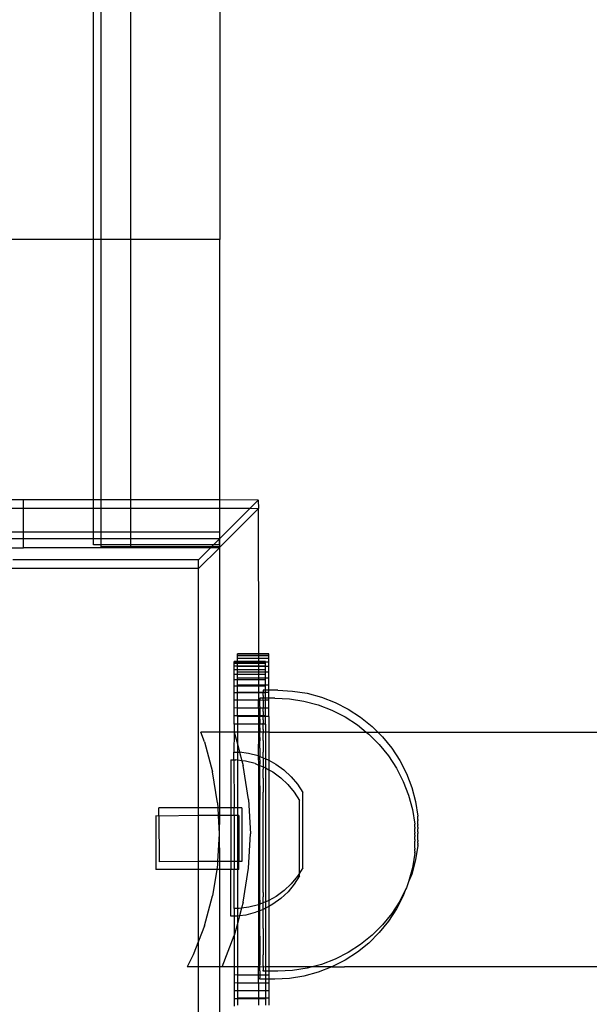
# Model space of a CAD drawing. Extents: x -183 to 599, y -236 to 236.
# Drawn here: x 39 to 42, y -6 to -1 of the extents above; entities that cross this region are included whole.
import ezdxf

# ---------------------------------------------------------------- set-up
doc = ezdxf.new("R2010")
doc.units = 0
doc.header["$MEASUREMENT"] = 0
doc.layers.get('0').update_dxf_attribs({"linetype": 'CONTINUOUS'})

msp = doc.modelspace()

# ---------------------------------------------------------------- linework, layer by layer
for p, q in [((39.0212, -1.7246), (39.0212, 15.253)), ((39.0589, -1.7246), (39.0589, 15.253)), ((39.2093, -1.7246), (39.2093, 15.253)), ((39.6558, 15.253), (39.6558, -1.7246)), ((39.0212, -1.7246), (17.8392, -1.7246)), ((39.0589, -1.7246), (39.0212, -1.7246)), ((39.0212, -3.034), (39.0212, -1.7246)), ((39.0588, -3.034), (39.0589, -1.7246)), ((39.2093, -1.7246), (39.0589, -1.7246)), ((39.6558, -1.7246), (39.2093, -1.7246)), ((39.2093, -3.034), (39.2093, -1.7246)), ((39.6558, -3.034), (39.6558, -1.7246)), ((38.6698, -3.034), (38.4113, -3.034)), ((38.6698, -3.0784), (38.6698, -3.034)), ((39.0212, -3.034), (38.6698, -3.034)), ((39.0212, -3.0784), (39.0212, -3.034)), ((39.0588, -3.034), (39.0212, -3.034)), ((39.0589, -3.0784), (39.0588, -3.034)), ((39.2093, -3.034), (39.0588, -3.034)), ((39.2093, -3.0784), (39.2093, -3.034)), ((39.6558, -3.034), (39.2093, -3.034)), ((39.6558, -3.0784), (39.6558, -3.034)), ((39.8488, -3.0354), (39.6558, -3.034)), ((39.8488, -3.0354), (39.8058, -3.0784)), ((39.8502, -3.034), (39.8488, -3.0354)), ((39.8488, -3.0354), (39.8502, -3.0784)), ((38.6698, -3.0784), (38.4136, -3.0784)), ((38.6698, -3.1964), (38.6698, -3.0784)), ((39.0212, -3.0784), (38.6698, -3.0784)), ((39.0212, -3.1964), (39.0212, -3.0784)), ((39.0589, -3.0784), (39.0212, -3.0784)), ((39.0589, -3.1964), (39.0589, -3.0784)), ((39.2093, -3.0784), (39.0589, -3.0784)), ((39.2093, -3.1964), (39.2093, -3.0784)), ((39.6558, -3.0784), (39.2093, -3.0784)), ((39.6558, -3.1964), (39.6558, -3.0784)), ((39.8058, -3.0784), (39.6558, -3.0784)), ((39.8058, -3.0784), (39.6558, -3.2285)), ((39.6558, -3.2728), (39.8488, -3.0798)), ((39.8488, -3.0798), (39.8058, -3.0784)), ((39.8502, -3.0784), (39.8488, -3.0798)), ((39.8488, -3.0798), (39.8502, -3.8077)), ((38.6698, -3.1964), (38.0847, -3.1964)), ((38.6698, -3.2307), (38.6698, -3.1964)), ((39.0212, -3.1964), (38.6698, -3.1964)), ((39.0212, -3.2308), (39.0212, -3.1964)), ((39.0589, -3.1964), (39.0212, -3.1964)), ((39.0588, -3.2308), (39.0589, -3.1964)), ((39.2093, -3.1964), (39.0589, -3.1964)), ((39.2093, -3.2308), (39.2093, -3.1964)), ((39.6558, -3.1964), (39.2093, -3.1964)), ((39.6558, -3.2285), (39.6558, -3.1964)), ((38.6698, -3.2307), (38.4946, -3.2307)), ((38.6698, -3.2751), (38.6698, -3.2307)), ((39.0212, -3.2308), (38.6698, -3.2307)), ((39.0212, -3.2597), (39.0212, -3.2308)), ((39.0588, -3.2308), (39.0212, -3.2308)), ((39.0589, -3.2597), (39.0212, -3.2597)), ((39.0589, -3.2597), (39.0588, -3.2308)), ((39.2093, -3.2308), (39.0588, -3.2308)), ((39.0588, -3.2711), (39.0589, -3.2597)), ((39.2093, -3.2597), (39.0589, -3.2597)), ((39.2093, -3.2597), (39.2093, -3.2308)), ((39.6534, -3.2308), (39.2093, -3.2308)), ((39.2093, -3.2711), (39.2093, -3.2597)), ((39.6245, -3.2597), (39.2093, -3.2597)), ((39.6245, -3.2597), (39.6131, -3.2711)), ((39.6534, -3.2308), (39.6245, -3.2597)), ((39.6534, -3.2597), (39.6245, -3.2597)), ((39.6558, -3.2285), (39.6534, -3.2308)), ((39.6534, -3.2597), (39.6534, -3.2308)), ((39.6534, -3.2597), (39.6534, -3.2711)), ((39.6558, -3.2728), (39.6558, -3.2285)), ((38.5553, -3.2751), (38.6698, -3.2751)), ((39.6091, -3.2751), (38.6698, -3.2751)), ((39.2093, -3.2711), (39.0588, -3.2711)), ((39.6131, -3.2711), (39.2093, -3.2711)), ((39.6534, -3.2751), (39.5487, -3.3798)), ((39.5487, -3.3355), (39.6091, -3.2751)), ((39.6131, -3.2711), (39.6091, -3.2751)), ((39.6534, -3.2751), (39.6091, -3.2751)), ((39.6534, -3.2711), (39.6131, -3.2711)), ((39.6534, -3.2711), (39.6534, -3.2751)), ((39.6558, -3.2751), (39.6534, -3.2751)), ((39.6534, -3.2751), (39.6534, -4.2014)), ((39.6558, -3.2751), (39.6558, -3.2728)), ((39.5487, -3.3355), (38.6156, -3.3355)), ((39.5487, -3.3798), (39.5487, -3.3355)), ((39.5487, -3.3798), (38.6009, -3.3798)), ((39.5487, -4.5827), (39.5487, -3.3798)), ((39.7438, -3.8104), (39.7438, -3.8077)), ((39.8502, -3.8077), (39.7438, -3.8077)), ((39.7438, -3.8184), (39.7438, -3.8104)), ((39.8502, -3.8104), (39.7438, -3.8104)), ((39.9012, -3.8077), (39.8502, -3.8077)), ((39.8502, -3.8077), (39.8502, -3.8104)), ((39.9012, -3.8104), (39.8502, -3.8104)), ((39.8502, -3.8104), (39.8502, -3.8184)), ((39.9012, -3.8104), (39.9012, -3.8077)), ((39.9012, -3.8184), (39.9012, -3.8104)), ((39.7277, -3.8496), (39.7277, -3.8469)), ((39.7438, -3.8469), (39.7277, -3.8469)), ((39.7277, -3.8576), (39.7277, -3.8496)), ((39.7438, -3.8499), (39.7277, -3.8496)), ((39.7277, -3.8708), (39.7277, -3.8576)), ((39.7438, -3.8576), (39.7277, -3.8576)), ((39.7438, -3.8317), (39.7438, -3.8184)), ((39.8502, -3.8184), (39.7438, -3.8184)), ((39.7438, -3.8469), (39.7438, -3.8317)), ((39.8502, -3.8317), (39.7438, -3.8317)), ((39.7438, -3.8499), (39.7438, -3.8469)), ((39.8502, -3.8469), (39.7438, -3.8469)), ((39.8502, -3.8499), (39.7438, -3.8499)), ((39.7438, -3.8576), (39.7438, -3.8499)), ((39.7438, -3.8708), (39.7438, -3.8576)), ((39.8502, -3.8576), (39.7438, -3.8576)), ((39.9012, -3.8184), (39.8502, -3.8184)), ((39.8502, -3.8184), (39.8502, -3.8317)), ((39.9012, -3.8317), (39.8502, -3.8317)), ((39.8502, -3.8317), (39.8502, -3.8469)), ((39.8852, -3.8469), (39.8502, -3.8469)), ((39.8502, -3.8469), (39.8502, -3.8499)), ((39.8852, -3.8496), (39.8502, -3.8499)), ((39.8502, -3.8499), (39.8502, -3.8576)), ((39.8852, -3.8576), (39.8502, -3.8576)), ((39.8502, -3.8576), (39.8502, -3.8708)), ((39.8852, -3.8496), (39.8852, -3.8469)), ((39.8852, -3.8576), (39.8852, -3.8496)), ((39.9012, -3.8499), (39.8852, -3.8496)), ((39.8852, -3.8708), (39.8852, -3.8576)), ((39.9012, -3.8317), (39.9012, -3.8184)), ((39.9012, -3.8499), (39.9012, -3.8317)), ((39.9012, -3.8728), (39.9012, -3.8499)), ((39.7277, -3.8891), (39.7277, -3.8708)), ((39.7438, -3.8708), (39.7277, -3.8708)), ((39.7277, -3.9119), (39.7277, -3.8891)), ((39.7438, -3.8891), (39.7277, -3.8891)), ((39.7438, -3.8728), (39.7438, -3.8708)), ((39.8502, -3.8708), (39.7438, -3.8708)), ((39.7438, -3.8891), (39.7438, -3.8728)), ((39.8502, -3.8728), (39.7438, -3.8728)), ((39.7438, -3.9), (39.7438, -3.8891)), ((39.8502, -3.8891), (39.7438, -3.8891)), ((39.7438, -3.9119), (39.7438, -3.9)), ((39.8502, -3.9), (39.7438, -3.9)), ((39.8852, -3.8708), (39.8502, -3.8708)), ((39.8502, -3.8708), (39.8502, -3.8728)), ((39.8852, -3.8728), (39.8502, -3.8728)), ((39.8502, -3.8728), (39.8502, -3.8891)), ((39.8852, -3.8891), (39.8502, -3.8891)), ((39.8502, -3.8891), (39.8502, -3.9)), ((39.8852, -3.9), (39.8502, -3.9)), ((39.8502, -3.9), (39.8502, -3.9119)), ((39.8852, -3.8728), (39.8852, -3.8708)), ((39.8852, -3.8891), (39.8852, -3.8728)), ((39.9012, -3.8728), (39.8852, -3.8728)), ((39.8852, -3.9), (39.8852, -3.8891)), ((39.8852, -3.9119), (39.8852, -3.9)), ((39.9012, -3.9), (39.8852, -3.9)), ((39.9012, -3.9), (39.9012, -3.8728)), ((39.9012, -3.9309), (39.9012, -3.9)), ((39.7277, -3.9391), (39.7277, -3.9119)), ((39.7438, -3.9119), (39.7277, -3.9119)), ((39.7277, -3.9701), (39.7277, -3.9391)), ((39.7438, -3.9391), (39.7277, -3.9391)), ((39.7438, -3.9309), (39.7438, -3.9119)), ((39.8502, -3.9119), (39.7438, -3.9119)), ((39.7438, -3.9391), (39.7438, -3.9309)), ((39.8502, -3.9309), (39.7438, -3.9309)), ((39.7438, -3.9652), (39.7438, -3.9391)), ((39.8502, -3.9391), (39.7438, -3.9391)), ((39.8852, -3.9119), (39.8502, -3.9119)), ((39.8502, -3.9119), (39.8502, -3.9309)), ((39.8852, -3.9309), (39.8502, -3.9309)), ((39.8502, -3.9309), (39.8502, -3.9391)), ((39.8852, -3.9391), (39.8502, -3.9391)), ((39.8502, -3.9391), (39.8502, -3.9652)), ((39.8852, -3.9309), (39.8852, -3.9119)), ((39.8852, -3.9391), (39.8852, -3.9309)), ((39.9012, -3.9309), (39.8852, -3.9309)), ((39.8852, -3.9652), (39.8852, -3.9391)), ((39.9012, -3.9652), (39.9012, -3.9309)), ((39.7277, -4.0043), (39.7277, -3.9701)), ((39.7438, -3.9701), (39.7277, -3.9701)), ((39.7277, -4.0413), (39.7277, -4.0043)), ((39.7438, -4.0043), (39.7277, -4.0043)), ((39.7438, -3.9701), (39.7438, -3.9652)), ((39.8502, -3.9652), (39.7438, -3.9652)), ((39.7438, -4.0021), (39.7438, -3.9701)), ((39.8502, -3.9701), (39.7438, -3.9701)), ((39.7438, -4.0043), (39.7438, -4.0021)), ((39.8502, -4.0021), (39.7438, -4.0021)), ((39.7438, -4.0412), (39.7438, -4.0043)), ((39.8502, -4.0043), (39.7438, -4.0043)), ((39.8852, -3.9652), (39.8502, -3.9652)), ((39.8502, -3.9652), (39.8502, -3.9701)), ((39.8852, -3.9701), (39.8502, -3.9701)), ((39.8502, -3.9701), (39.8502, -4.0021)), ((39.8733, -4.0017), (39.8502, -4.0021)), ((39.8502, -4.0021), (39.8502, -4.0043)), ((39.8733, -4.0043), (39.8502, -4.0043)), ((39.8502, -4.0043), (39.8502, -4.0412)), ((39.8733, -3.9914), (39.8733, -3.9927)), ((39.8852, -3.9914), (39.8733, -3.9914)), ((39.8733, -3.9927), (39.8733, -3.9979)), ((39.8733, -3.9979), (39.8733, -4.0017)), ((39.8733, -4.0043), (39.8733, -4.0017)), ((39.8852, -4.0021), (39.8733, -4.0017)), ((39.8733, -4.012), (39.8733, -4.0043)), ((39.8852, -4.0043), (39.8733, -4.0043)), ((39.8852, -3.9701), (39.8852, -3.9652)), ((39.9012, -3.9652), (39.8852, -3.9652)), ((39.8852, -3.9914), (39.8852, -3.9701)), ((39.9012, -3.9914), (39.8852, -3.9914)), ((39.8852, -4.0021), (39.8852, -3.9914)), ((39.8852, -4.0043), (39.8852, -4.0021)), ((39.9012, -4.0021), (39.8852, -4.0021)), ((39.8852, -4.0306), (39.8852, -4.0043)), ((39.9012, -3.9914), (39.9012, -3.9652)), ((39.9012, -4.0021), (39.9012, -3.9914)), ((39.9476, -3.9914), (39.9012, -3.9914)), ((39.9012, -4.0306), (39.9012, -4.0021)), ((39.9476, -3.9914), (40.0215, -3.9953)), ((40.0215, -3.9953), (40.0946, -4.0069)), ((40.0946, -4.0069), (40.166, -4.026)), ((39.7438, -4.0412), (39.7277, -4.0413)), ((39.7277, -4.0803), (39.7277, -4.0413)), ((39.8502, -4.0412), (39.7438, -4.0412)), ((39.7438, -4.0816), (39.7438, -4.0412)), ((39.8573, -4.0409), (39.8502, -4.0412)), ((39.8502, -4.0816), (39.8502, -4.0412)), ((39.8573, -4.0306), (39.8573, -4.0319)), ((39.8733, -4.0306), (39.8573, -4.0306)), ((39.8573, -4.0319), (39.8573, -4.037)), ((39.8573, -4.037), (39.8573, -4.0409)), ((39.8573, -4.0511), (39.8573, -4.0409)), ((39.8733, -4.0425), (39.8573, -4.0409)), ((39.8573, -4.0575), (39.8573, -4.0511)), ((39.8573, -4.0728), (39.8573, -4.0575)), ((39.8733, -4.0184), (39.8733, -4.012)), ((39.8733, -4.0184), (39.8733, -4.0306)), ((39.8733, -4.0336), (39.8733, -4.0306)), ((39.8852, -4.0306), (39.8733, -4.0306)), ((39.8733, -4.0412), (39.8733, -4.0336)), ((39.8733, -4.0412), (39.8733, -4.0425)), ((39.8852, -4.0413), (39.8733, -4.0425)), ((39.8733, -4.0425), (39.8733, -4.0625)), ((39.8852, -4.0413), (39.8852, -4.0306)), ((39.9012, -4.0306), (39.8852, -4.0306)), ((39.9012, -4.0412), (39.8852, -4.0413)), ((39.8852, -4.0803), (39.8852, -4.0413)), ((39.9012, -4.0412), (39.9012, -4.0306)), ((39.9315, -4.0306), (39.9012, -4.0306)), ((39.9012, -4.0816), (39.9012, -4.0412)), ((39.9315, -4.0306), (40.0054, -4.0344)), ((40.0054, -4.0344), (40.0785, -4.046)), ((40.0785, -4.046), (40.15, -4.0652)), ((40.166, -4.026), (40.2351, -4.0525)), ((40.2351, -4.0525), (40.3011, -4.0861)), ((39.7277, -4.1207), (39.7277, -4.0803)), ((39.7438, -4.0816), (39.7277, -4.0803)), ((39.7438, -4.1207), (39.7438, -4.0816)), ((39.8502, -4.0816), (39.7438, -4.0816)), ((39.8572, -4.0816), (39.8502, -4.0816)), ((39.8502, -4.0816), (39.8502, -4.1207)), ((39.8573, -4.0803), (39.8572, -4.0816)), ((39.8572, -4.0816), (39.8573, -4.1017)), ((39.8733, -4.0816), (39.8572, -4.0816)), ((39.8573, -4.1017), (39.8572, -4.1129)), ((39.8573, -4.0728), (39.8573, -4.0803)), ((39.8733, -4.0625), (39.8733, -4.0738)), ((39.8733, -4.0738), (39.8733, -4.0816)), ((39.8852, -4.0803), (39.8733, -4.0816)), ((39.8734, -4.0984), (39.8733, -4.0816)), ((39.8852, -4.0816), (39.8733, -4.0816)), ((39.8734, -4.0984), (39.8733, -4.1119)), ((39.8852, -4.0816), (39.8852, -4.0803)), ((39.8852, -4.1207), (39.8852, -4.0816)), ((39.9012, -4.0816), (39.8852, -4.0816)), ((39.9012, -4.1227), (39.9012, -4.0816)), ((40.15, -4.0652), (40.2191, -4.0917)), ((40.2191, -4.0917), (40.285, -4.1252)), ((40.3011, -4.0861), (40.3631, -4.1264)), ((39.7277, -4.1618), (39.7277, -4.1207)), ((39.7438, -4.1207), (39.7277, -4.1207)), ((39.7438, -4.1227), (39.7438, -4.1207)), ((39.8502, -4.1207), (39.7438, -4.1207)), ((39.8502, -4.1227), (39.7438, -4.1227)), ((39.7438, -4.1227), (39.7438, -4.1618)), ((39.8573, -4.1207), (39.8502, -4.1207)), ((39.8502, -4.1207), (39.8502, -4.1227)), ((39.8573, -4.1227), (39.8502, -4.1227)), ((39.8502, -4.1227), (39.8502, -4.1618)), ((39.8572, -4.1129), (39.8573, -4.1207)), ((39.8573, -4.1376), (39.8572, -4.151)), ((39.8572, -4.151), (39.8573, -4.1618)), ((39.8733, -4.1207), (39.8573, -4.1207)), ((39.8573, -4.1207), (39.8573, -4.1227)), ((39.8573, -4.1376), (39.8573, -4.1227)), ((39.8733, -4.1227), (39.8573, -4.1227)), ((39.8733, -4.1119), (39.8733, -4.1207)), ((39.8852, -4.1207), (39.8733, -4.1207)), ((39.8733, -4.1207), (39.8733, -4.1227)), ((39.8734, -4.1409), (39.8733, -4.1227)), ((39.8852, -4.1227), (39.8733, -4.1227)), ((39.8734, -4.1409), (39.8733, -4.1564)), ((39.8733, -4.1618), (39.8733, -4.1564)), ((39.8852, -4.1227), (39.8852, -4.1207)), ((39.8852, -4.1618), (39.8852, -4.1227)), ((39.9012, -4.1227), (39.8852, -4.1227)), ((39.9012, -4.1227), (39.9012, -4.2014)), ((40.285, -4.1252), (40.3471, -4.1655)), ((40.3631, -4.1264), (40.4207, -4.1729)), ((39.5785, -4.2509), (39.5595, -4.2014)), ((39.6534, -4.2014), (39.5595, -4.2014)), ((39.7278, -4.2014), (39.6534, -4.2014)), ((39.6534, -4.2014), (39.6534, -4.5826)), ((39.7278, -4.2014), (39.7268, -4.303)), ((39.7438, -4.1618), (39.7277, -4.1618)), ((39.7277, -4.1618), (39.7278, -4.2014)), ((39.7438, -4.2014), (39.7278, -4.2014)), ((39.7278, -4.2014), (39.7438, -4.2609)), ((39.8502, -4.1618), (39.7438, -4.1618)), ((39.7438, -4.1618), (39.7438, -4.2014)), ((39.8502, -4.2014), (39.7438, -4.2014)), ((39.7438, -4.2014), (39.7438, -4.2609)), ((39.8502, -4.2014), (39.8484, -4.3213)), ((39.8573, -4.1618), (39.8502, -4.1618)), ((39.8502, -4.1618), (39.8502, -4.2014)), ((39.8573, -4.2014), (39.8502, -4.2014)), ((39.8573, -4.18), (39.8572, -4.1956)), ((39.8572, -4.1956), (39.8573, -4.2014)), ((39.8573, -4.18), (39.8573, -4.1618)), ((39.8733, -4.1618), (39.8573, -4.1618)), ((39.8573, -4.2286), (39.8573, -4.2014)), ((39.8733, -4.2014), (39.8573, -4.2014)), ((39.8734, -4.1894), (39.8733, -4.1618)), ((39.8852, -4.1618), (39.8733, -4.1618)), ((39.8734, -4.1894), (39.8733, -4.2014)), ((39.8733, -4.2014), (39.8733, -4.2069)), ((39.8852, -4.2014), (39.8733, -4.2014)), ((39.8734, -4.2435), (39.8733, -4.2069)), ((39.8852, -4.1618), (39.8852, -4.2014)), ((39.9012, -4.2014), (39.8852, -4.2014)), ((39.8852, -4.2014), (39.8852, -4.3358)), ((39.9012, -4.2014), (39.9012, -4.3432)), ((39.9012, -4.2014), (40.3914, -4.2014)), ((40.3471, -4.1655), (40.3914, -4.2014)), ((40.3914, -4.2014), (40.4046, -4.2121)), ((40.3914, -4.2014), (40.4492, -4.2014)), ((40.4207, -4.1729), (40.4492, -4.2014)), ((40.4492, -4.2014), (40.473, -4.2252)), ((40.4492, -4.2014), (42.4888, -4.2014)), ((39.5785, -4.2509), (39.619, -4.4022)), ((39.8573, -4.2286), (39.8572, -4.246)), ((39.8573, -4.2827), (39.8572, -4.246)), ((39.8734, -4.2435), (39.8733, -4.2627)), ((40.4046, -4.2121), (40.4569, -4.2644)), ((40.473, -4.2252), (40.5196, -4.2827)), ((39.7268, -4.303), (39.7438, -4.303)), ((39.7268, -4.3421), (39.7268, -4.303)), ((39.7438, -4.2609), (39.7552, -4.3034)), ((39.7438, -4.2609), (39.7438, -4.303)), ((39.7438, -4.303), (39.7515, -4.303)), ((39.7438, -4.303), (39.7438, -4.3432)), ((39.7552, -4.3034), (39.7515, -4.303)), ((39.8005, -4.3091), (39.7552, -4.3034)), ((39.7552, -4.3034), (39.7666, -4.346)), ((39.8573, -4.2827), (39.8572, -4.3019)), ((39.8572, -4.3019), (39.8572, -4.3248)), ((39.8733, -4.2627), (39.8734, -4.3026)), ((39.8733, -4.3234), (39.8734, -4.3026)), ((40.4569, -4.2644), (40.5035, -4.3218)), ((40.5196, -4.2827), (40.5599, -4.3447)), ((39.7107, -4.3421), (39.7268, -4.3421)), ((39.7107, -4.3421), (39.711, -4.5825)), ((39.7268, -4.3421), (39.7354, -4.3421)), ((39.7268, -4.3421), (39.7271, -4.5825)), ((39.7438, -4.3432), (39.7354, -4.3421)), ((39.7666, -4.346), (39.7438, -4.3432)), ((39.7438, -4.3432), (39.7438, -4.5825)), ((39.7666, -4.346), (39.7729, -4.3695)), ((39.7845, -4.3482), (39.7666, -4.346)), ((39.8324, -4.3605), (39.7845, -4.3482)), ((39.8484, -4.3213), (39.8005, -4.3091)), ((39.8484, -4.3213), (39.8502, -4.3675)), ((39.8484, -4.3213), (39.8572, -4.3248)), ((39.8573, -4.3418), (39.8572, -4.3248)), ((39.8572, -4.3248), (39.8734, -4.3312)), ((39.8573, -4.3418), (39.8572, -4.3625)), ((39.8734, -4.3312), (39.8733, -4.3234)), ((39.8734, -4.3312), (39.8852, -4.3358)), ((39.8734, -4.3312), (39.8734, -4.3766)), ((39.8852, -4.3358), (39.8944, -4.3395)), ((39.8852, -4.3358), (39.8852, -4.3823)), ((39.8944, -4.3395), (39.9012, -4.3432)), ((39.9012, -4.3432), (39.9378, -4.3632)), ((39.9012, -4.3432), (39.9012, -4.3911)), ((40.5035, -4.3218), (40.5438, -4.3839)), ((40.5599, -4.3447), (40.5935, -4.4106)), ((39.6435, -4.5568), (39.619, -4.4022)), ((39.7999, -4.5404), (39.7729, -4.3695)), ((39.8324, -4.3605), (39.8502, -4.3675)), ((39.8502, -4.3675), (39.8494, -5.0702)), ((39.8502, -4.3675), (39.8573, -4.3703)), ((39.8573, -4.3703), (39.8572, -4.3625)), ((39.8572, -4.4272), (39.8573, -4.4052)), ((39.8573, -4.4052), (39.8573, -4.3703)), ((39.8573, -4.3703), (39.8734, -4.3766)), ((39.8734, -4.3766), (39.8733, -4.3881)), ((39.8734, -4.4331), (39.8733, -4.3881)), ((39.8734, -4.3766), (39.8784, -4.3786)), ((39.8784, -4.3786), (39.8852, -4.3823)), ((39.8852, -4.3823), (39.9012, -4.3911)), ((39.8852, -4.3823), (39.8852, -5.056)), ((39.9012, -4.3911), (39.9217, -4.4024)), ((39.9012, -4.3911), (39.9012, -5.0487)), ((39.9217, -4.4024), (39.9618, -4.4314)), ((39.9378, -4.3632), (39.9778, -4.3922)), ((40.0139, -4.426), (39.9778, -4.3922)), ((40.5438, -4.3839), (40.5774, -4.4498)), ((39.8573, -4.4723), (39.8572, -4.4272)), ((39.8734, -4.4331), (39.8733, -4.4562)), ((39.9979, -4.4652), (39.9618, -4.4314)), ((40.0139, -4.426), (40.0455, -4.4641)), ((40.5774, -4.4498), (40.6039, -4.5188)), ((40.5935, -4.4106), (40.62, -4.4797)), ((39.8573, -4.4723), (39.8572, -4.4954)), ((39.8572, -4.4954), (39.8573, -4.5423)), ((39.8733, -4.4562), (39.8734, -4.5031)), ((39.8733, -4.527), (39.8734, -4.5031)), ((39.9979, -4.4652), (40.0294, -4.5032)), ((40.0294, -4.5032), (40.056, -4.545)), ((40.0455, -4.4641), (40.072, -4.5058)), ((40.62, -4.4797), (40.6391, -4.5511)), ((39.7999, -4.5404), (39.809, -4.7132)), ((39.8572, -4.5661), (39.8573, -4.5423)), ((39.8734, -4.5752), (39.8733, -4.527)), ((40.0565, -4.9105), (40.056, -4.545)), ((40.0725, -4.8851), (40.072, -4.5058)), ((40.6039, -4.5188), (40.6231, -4.5903)), ((40.6391, -4.5511), (40.6507, -4.6248)), ((39.5487, -4.5827), (39.3499, -4.583)), ((39.3499, -4.6237), (39.3499, -4.583)), ((39.6449, -4.5826), (39.5487, -4.5827)), ((39.5487, -4.6218), (39.5487, -4.5827)), ((39.6435, -4.5568), (39.6449, -4.5826)), ((39.6449, -4.5826), (39.6469, -4.6217)), ((39.6534, -4.5826), (39.6449, -4.5826)), ((39.711, -4.5825), (39.6534, -4.5826)), ((39.6534, -4.5826), (39.6534, -4.6217)), ((39.7271, -4.5825), (39.711, -4.5825)), ((39.711, -4.5825), (39.7111, -4.6216)), ((39.7438, -4.5825), (39.7271, -4.5825)), ((39.7272, -4.6216), (39.7271, -4.5825)), ((39.7665, -4.5824), (39.7438, -4.5825)), ((39.7438, -4.5825), (39.7438, -4.6216)), ((39.7665, -4.5824), (39.7668, -4.8528)), ((39.8573, -4.6144), (39.8572, -4.5661)), ((39.8733, -4.5996), (39.8734, -4.5752)), ((39.8734, -4.6487), (39.8733, -4.5996)), ((40.6231, -4.5903), (40.6347, -4.664)), ((39.3499, -4.6237), (39.3338, -4.6221)), ((39.3338, -4.6221), (39.3342, -4.8925)), ((39.5487, -4.6218), (39.3499, -4.6237)), ((39.3499, -4.6237), (39.3502, -4.8533)), ((39.6469, -4.6217), (39.5487, -4.6218)), ((39.5487, -4.853), (39.5487, -4.6218)), ((39.6469, -4.6217), (39.6517, -4.7132)), ((39.6534, -4.6217), (39.6469, -4.6217)), ((39.6534, -4.6217), (39.6517, -4.7132)), ((39.7111, -4.6216), (39.6534, -4.6217)), ((39.7272, -4.6216), (39.7111, -4.6216)), ((39.7111, -4.6216), (39.7114, -4.8528)), ((39.7438, -4.6216), (39.7272, -4.6216)), ((39.7272, -4.6216), (39.7275, -4.8528)), ((39.7438, -4.6216), (39.7438, -4.8528)), ((39.7504, -4.6216), (39.7438, -4.6216)), ((39.7504, -4.6216), (39.7507, -4.8528)), ((39.8572, -4.6388), (39.8573, -4.6144)), ((39.8573, -4.6878), (39.8572, -4.6388)), ((39.8733, -4.6734), (39.8734, -4.6487)), ((40.6507, -4.6316), (40.6507, -4.6248)), ((40.6507, -4.6328), (40.6507, -4.6316)), ((40.6507, -4.6353), (40.6507, -4.6328)), ((40.6507, -4.6367), (40.6507, -4.6353)), ((40.6507, -4.6398), (40.6507, -4.6367)), ((40.6507, -4.6414), (40.6507, -4.6398)), ((40.6507, -4.6414), (40.6507, -4.6449)), ((40.6507, -4.6449), (40.6507, -4.6467)), ((40.6507, -4.6505), (40.6507, -4.6467)), ((40.6507, -4.6525), (40.6507, -4.6505)), ((40.6507, -4.6567), (40.6507, -4.6525)), ((39.8572, -4.7125), (39.8573, -4.6878)), ((39.8734, -4.7227), (39.8733, -4.6734)), ((40.6347, -4.6707), (40.6347, -4.664)), ((40.6347, -4.6719), (40.6347, -4.6707)), ((40.6347, -4.6745), (40.6347, -4.6719)), ((40.6347, -4.6759), (40.6347, -4.6745)), ((40.6347, -4.6789), (40.6347, -4.6759)), ((40.6347, -4.6806), (40.6347, -4.6789)), ((40.6347, -4.6806), (40.6347, -4.684)), ((40.6347, -4.684), (40.6347, -4.6858)), ((40.6347, -4.6897), (40.6347, -4.6858)), ((40.6347, -4.6917), (40.6347, -4.6897)), ((40.6347, -4.6958), (40.6347, -4.6917)), ((40.6347, -4.698), (40.6347, -4.6958)), ((40.6347, -4.7025), (40.6347, -4.698)), ((40.6347, -4.7048), (40.6347, -4.7025)), ((40.6507, -4.6589), (40.6507, -4.6567)), ((40.6507, -4.6633), (40.6507, -4.6589)), ((40.6507, -4.6656), (40.6507, -4.6633)), ((40.6507, -4.6656), (40.6507, -4.6703)), ((40.6507, -4.6727), (40.6507, -4.6703)), ((40.6507, -4.6776), (40.6507, -4.6727)), ((40.6507, -4.6801), (40.6507, -4.6776)), ((40.6507, -4.6801), (40.6507, -4.6852)), ((40.6507, -4.6852), (40.6507, -4.6877)), ((40.6507, -4.6929), (40.6507, -4.6877)), ((40.6507, -4.6954), (40.6507, -4.6929)), ((40.6507, -4.7006), (40.6507, -4.6954)), ((40.6507, -4.7032), (40.6507, -4.7006)), ((39.6517, -4.7132), (39.6444, -4.8529)), ((39.6517, -4.7132), (39.6534, -4.8529)), ((39.7999, -4.886), (39.809, -4.7132)), ((39.8573, -4.7618), (39.8572, -4.7125)), ((39.8733, -4.7474), (39.8734, -4.7227)), ((39.8734, -4.7964), (39.8733, -4.7474)), ((40.6347, -4.7048), (40.6347, -4.7095)), ((40.6347, -4.7119), (40.6347, -4.7095)), ((40.6347, -4.7168), (40.6347, -4.7119)), ((40.6347, -4.7193), (40.6347, -4.7168)), ((40.6347, -4.7193), (40.6347, -4.7243)), ((40.6347, -4.7243), (40.6347, -4.7269)), ((40.6347, -4.732), (40.6347, -4.7269)), ((40.6347, -4.7346), (40.6347, -4.732)), ((40.6347, -4.7397), (40.6347, -4.7346)), ((40.6347, -4.7423), (40.6347, -4.7397)), ((40.6347, -4.7423), (40.6347, -4.7475)), ((40.6347, -4.7475), (40.6347, -4.75)), ((40.6347, -4.755), (40.6347, -4.75)), ((40.6507, -4.7032), (40.6507, -4.7083)), ((40.6507, -4.7083), (40.6507, -4.7109)), ((40.6507, -4.7159), (40.6507, -4.7109)), ((40.6507, -4.7184), (40.6507, -4.7159)), ((40.6507, -4.7233), (40.6507, -4.7184)), ((40.6507, -4.7257), (40.6507, -4.7233)), ((40.6507, -4.7304), (40.6507, -4.7257)), ((40.6507, -4.7327), (40.6507, -4.7304)), ((40.6507, -4.7372), (40.6507, -4.7327)), ((40.6507, -4.7393), (40.6507, -4.7372)), ((40.6507, -4.7435), (40.6507, -4.7393)), ((40.6507, -4.7455), (40.6507, -4.7435)), ((40.6507, -4.7455), (40.6507, -4.7494)), ((40.6507, -4.7494), (40.6507, -4.7512)), ((40.6507, -4.7546), (40.6507, -4.7512)), ((39.8572, -4.7865), (39.8573, -4.7618)), ((39.8573, -4.8356), (39.8572, -4.7865)), ((39.8733, -4.8208), (39.8734, -4.7964)), ((40.6347, -4.7575), (40.6347, -4.755)), ((40.6347, -4.7624), (40.6347, -4.7575)), ((40.6347, -4.7649), (40.6347, -4.7624)), ((40.6347, -4.7696), (40.6347, -4.7649)), ((40.6347, -4.7719), (40.6347, -4.7696)), ((40.6347, -4.7763), (40.6347, -4.7719)), ((40.6347, -4.7785), (40.6347, -4.7763)), ((40.6347, -4.7827), (40.6347, -4.7785)), ((40.6347, -4.7847), (40.6347, -4.7827)), ((40.6347, -4.7847), (40.6347, -4.7885)), ((40.6347, -4.7885), (40.6347, -4.7903)), ((40.6347, -4.7938), (40.6347, -4.7903)), ((40.6347, -4.7954), (40.6347, -4.7938)), ((40.6347, -4.7984), (40.6347, -4.7954)), ((40.6347, -4.7998), (40.6347, -4.7984)), ((40.6347, -4.7998), (40.6347, -4.8024)), ((40.6507, -4.7719), (40.6391, -4.8449)), ((40.6507, -4.7563), (40.6507, -4.7546)), ((40.6507, -4.7593), (40.6507, -4.7563)), ((40.6507, -4.7607), (40.6507, -4.7593)), ((40.6507, -4.7607), (40.6507, -4.7633)), ((40.6507, -4.7633), (40.6507, -4.7644)), ((40.6507, -4.7644), (40.6507, -4.7665)), ((40.6507, -4.7697), (40.6507, -4.7665)), ((40.6507, -4.7697), (40.6507, -4.7719)), ((40.6507, -4.7708), (40.6507, -4.7697)), ((39.8572, -4.86), (39.8573, -4.8356)), ((39.8734, -4.869), (39.8733, -4.8208)), ((40.6391, -4.8449), (40.62, -4.9164)), ((40.6347, -4.811), (40.6231, -4.8841)), ((40.6347, -4.8024), (40.6347, -4.8036)), ((40.6347, -4.8036), (40.6347, -4.8057)), ((40.6347, -4.8089), (40.6347, -4.8057)), ((40.6347, -4.8089), (40.6347, -4.811)), ((40.6347, -4.8099), (40.6347, -4.8089)), ((39.5487, -4.8922), (39.3342, -4.8925)), ((39.5487, -4.853), (39.3502, -4.8533)), ((39.6444, -4.8529), (39.5487, -4.853)), ((39.5487, -4.8922), (39.5487, -4.853)), ((39.64, -4.8921), (39.5487, -4.8922)), ((39.5487, -5.2531), (39.5487, -4.8922)), ((39.64, -4.8921), (39.619, -5.0243)), ((39.6435, -4.8696), (39.64, -4.8921)), ((39.6534, -4.892), (39.64, -4.8921)), ((39.6444, -4.8529), (39.6435, -4.8696)), ((39.6534, -4.8529), (39.6444, -4.8529)), ((39.7114, -4.8528), (39.6534, -4.8529)), ((39.6534, -4.8529), (39.6534, -4.892)), ((39.6534, -4.892), (39.6534, -5.3825)), ((39.7114, -4.892), (39.6534, -4.892)), ((39.7275, -4.8528), (39.7114, -4.8528)), ((39.7114, -4.8528), (39.7114, -4.892)), ((39.7275, -4.8919), (39.7114, -4.892)), ((39.7117, -5.128), (39.7114, -4.892)), ((39.7438, -4.8528), (39.7275, -4.8528)), ((39.7275, -4.8528), (39.7275, -4.8919)), ((39.7438, -4.8919), (39.7275, -4.8919)), ((39.7278, -5.0888), (39.7275, -4.8919)), ((39.7438, -4.8528), (39.7438, -4.8919)), ((39.7507, -4.8528), (39.7438, -4.8528)), ((39.7438, -4.8919), (39.7438, -5.0888)), ((39.7508, -4.8919), (39.7438, -4.8919)), ((39.7668, -4.8528), (39.7507, -4.8528)), ((39.7508, -4.8919), (39.7507, -4.8528)), ((39.7729, -5.057), (39.7999, -4.886)), ((39.8573, -4.9082), (39.8572, -4.86)), ((39.8733, -4.8929), (39.8734, -4.869)), ((39.8734, -4.9398), (39.8733, -4.8929)), ((40.0725, -4.8851), (40.0565, -4.9105)), ((40.6231, -4.8841), (40.6039, -4.9555)), ((39.8572, -4.9321), (39.8573, -4.9082)), ((39.8573, -4.979), (39.8572, -4.9321)), ((39.8733, -4.9629), (39.8734, -4.9398)), ((40.0461, -4.9269), (40.0146, -4.965)), ((40.0565, -4.9243), (40.03, -4.9661)), ((40.0565, -4.9105), (40.0461, -4.9269)), ((40.0565, -4.9243), (40.0565, -4.9105)), ((40.62, -4.9164), (40.6039, -4.9555)), ((39.8572, -5.002), (39.8573, -4.979)), ((39.8734, -5.0079), (39.8733, -4.9629)), ((39.9786, -4.9989), (39.9387, -5.0281)), ((40.0146, -4.965), (39.9786, -4.9989)), ((40.03, -4.9661), (39.9986, -5.0042)), ((40.5894, -4.9935), (40.5599, -5.0513)), ((40.5894, -4.9935), (40.5774, -5.0246)), ((40.5935, -4.9854), (40.5894, -4.9935)), ((40.6039, -4.9555), (40.5935, -4.9854)), ((39.5785, -5.1755), (39.619, -5.0243)), ((39.8573, -5.0471), (39.8572, -5.002)), ((39.8573, -5.0471), (39.8573, -5.067)), ((39.8734, -5.0079), (39.8733, -5.03)), ((39.8734, -5.0607), (39.8733, -5.03)), ((39.9012, -5.0487), (39.8954, -5.0519)), ((39.9387, -5.0281), (39.9012, -5.0487)), ((39.9012, -5.0487), (39.9012, -5.079)), ((39.9626, -5.0381), (39.9226, -5.0672)), ((39.9986, -5.0042), (39.9626, -5.0381)), ((40.5774, -5.0246), (40.5438, -5.0905)), ((39.7278, -5.0888), (39.7277, -5.128)), ((39.7438, -5.0888), (39.7278, -5.0888)), ((39.7525, -5.0888), (39.7438, -5.0888)), ((39.7438, -5.0888), (39.7438, -5.127)), ((39.7647, -5.0872), (39.7525, -5.0888)), ((39.7647, -5.0872), (39.7545, -5.1257)), ((39.7729, -5.057), (39.7647, -5.0872)), ((39.8015, -5.0825), (39.7647, -5.0872)), ((39.8494, -5.0702), (39.8015, -5.0825)), ((39.8573, -5.067), (39.8494, -5.0702)), ((39.8494, -5.0702), (39.8502, -5.1027)), ((39.8573, -5.067), (39.8572, -5.0691)), ((39.8573, -5.0998), (39.8572, -5.0691)), ((39.8734, -5.0607), (39.8573, -5.067)), ((39.8733, -5.0934), (39.8573, -5.0998)), ((39.8733, -5.0934), (39.8734, -5.0727)), ((39.8793, -5.0911), (39.8733, -5.0934)), ((39.8734, -5.1333), (39.8733, -5.0934)), ((39.8852, -5.056), (39.8734, -5.0607)), ((39.8734, -5.0727), (39.8734, -5.0607)), ((39.8852, -5.0878), (39.8793, -5.0911)), ((39.8954, -5.0519), (39.8852, -5.056)), ((39.8852, -5.056), (39.8852, -5.0878)), ((39.9012, -5.079), (39.8852, -5.0878)), ((39.8852, -5.0878), (39.8852, -5.3825)), ((39.9226, -5.0672), (39.9012, -5.079)), ((39.9012, -5.079), (39.9012, -5.3825)), ((40.5438, -5.0905), (40.5035, -5.1525)), ((40.5599, -5.0513), (40.5196, -5.1133)), ((39.7277, -5.128), (39.7117, -5.128)), ((39.7365, -5.128), (39.7277, -5.128)), ((39.7277, -5.128), (39.7281, -5.2241)), ((39.7438, -5.127), (39.7365, -5.128)), ((39.7545, -5.1257), (39.7438, -5.1655)), ((39.7545, -5.1257), (39.7438, -5.127)), ((39.7438, -5.127), (39.7438, -5.1655)), ((39.7855, -5.1217), (39.7545, -5.1257)), ((39.8334, -5.1093), (39.7855, -5.1217)), ((39.8502, -5.1027), (39.8334, -5.1093)), ((39.8573, -5.0998), (39.8502, -5.1027)), ((39.8502, -5.1027), (39.8502, -5.3825)), ((39.8572, -5.1325), (39.8573, -5.1118)), ((39.8573, -5.1724), (39.8572, -5.1325)), ((39.8573, -5.1118), (39.8573, -5.0998)), ((39.8733, -5.1525), (39.8734, -5.1333)), ((40.5196, -5.1133), (40.473, -5.1708)), ((39.5785, -5.1755), (39.5487, -5.2531)), ((39.7438, -5.1655), (39.7281, -5.2241)), ((39.7438, -5.1655), (39.7438, -5.3825)), ((39.8572, -5.1916), (39.8573, -5.1724)), ((39.8573, -5.2283), (39.8572, -5.1916)), ((39.8734, -5.1891), (39.8733, -5.1525)), ((39.8734, -5.1891), (39.8733, -5.2066)), ((40.473, -5.1708), (40.4206, -5.2231)), ((40.5035, -5.1525), (40.4569, -5.21)), ((39.6673, -5.3825), (39.7281, -5.2241)), ((39.7281, -5.2241), (39.7277, -5.3825)), ((39.8573, -5.2283), (39.8572, -5.2458)), ((39.8572, -5.2458), (39.8573, -5.2788)), ((39.8733, -5.2066), (39.8734, -5.2396)), ((39.8734, -5.2396), (39.8733, -5.2552)), ((40.4206, -5.2231), (40.3631, -5.2697)), ((40.4569, -5.21), (40.4046, -5.2623)), ((39.5487, -5.2531), (39.5224, -5.3217)), ((39.5487, -5.3825), (39.5487, -5.2531)), ((39.8573, -5.2788), (39.8572, -5.2943)), ((39.8572, -5.2943), (39.8573, -5.3233)), ((39.8733, -5.2552), (39.8734, -5.2842)), ((39.8734, -5.2842), (39.8733, -5.2976)), ((40.3631, -5.2697), (40.3011, -5.3099)), ((40.4046, -5.2623), (40.3471, -5.3088)), ((39.5224, -5.3217), (39.4914, -5.3825)), ((39.8573, -5.3233), (39.8572, -5.3368)), ((39.8572, -5.3368), (39.8573, -5.3614)), ((39.8733, -5.2976), (39.8733, -5.3223)), ((39.8733, -5.3335), (39.8733, -5.3223)), ((39.8733, -5.3536), (39.8733, -5.3335)), ((40.2351, -5.3435), (40.166, -5.37)), ((40.3011, -5.3099), (40.2351, -5.3435)), ((40.3471, -5.3088), (40.285, -5.3491)), ((39.5487, -5.3825), (39.4914, -5.3825)), ((39.5487, -7.0608), (39.5487, -5.3825)), ((39.6534, -5.3825), (39.5487, -5.3825)), ((39.6534, -5.3825), (39.6534, -5.8838)), ((39.6673, -5.3825), (39.6534, -5.3825)), ((39.7277, -5.3825), (39.6673, -5.3825)), ((39.7277, -5.3825), (39.7277, -5.4217)), ((39.7438, -5.3825), (39.7277, -5.3825)), ((39.8502, -5.3825), (39.7438, -5.3825)), ((39.7438, -5.3825), (39.7438, -5.4236)), ((39.8572, -5.3825), (39.8502, -5.3825)), ((39.8502, -5.4236), (39.8502, -5.3825)), ((39.8573, -5.3614), (39.8572, -5.3726)), ((39.8572, -5.3825), (39.8572, -5.3726)), ((39.8573, -5.3927), (39.8572, -5.3825)), ((39.8733, -5.384), (39.8572, -5.3825)), ((39.8573, -5.4016), (39.8573, -5.3927)), ((39.8733, -5.3624), (39.8733, -5.3536)), ((39.8733, -5.3776), (39.8733, -5.3624)), ((39.8733, -5.3776), (39.8733, -5.3825)), ((39.8733, -5.3825), (39.8733, -5.384)), ((39.8852, -5.3825), (39.8733, -5.384)), ((39.8733, -5.384), (39.8733, -5.3943)), ((39.8733, -5.3943), (39.8733, -5.3982)), ((39.9012, -5.3825), (39.8852, -5.3825)), ((39.8852, -5.3825), (39.8852, -5.4046)), ((39.9012, -5.3825), (39.9012, -5.4046)), ((40.1194, -5.3825), (39.9012, -5.3825)), ((40.0946, -5.3892), (40.0215, -5.4007)), ((40.1194, -5.3825), (40.0946, -5.3892)), ((40.166, -5.37), (40.1194, -5.3825)), ((40.2191, -5.3827), (40.1194, -5.3825)), ((40.2191, -5.3827), (40.15, -5.4092)), ((40.285, -5.3491), (40.2191, -5.3827)), ((40.2191, -5.3827), (40.2814, -5.3825)), ((42.3736, -5.3825), (40.2814, -5.3825)), ((39.7277, -5.4217), (39.7277, -5.4628)), ((39.7438, -5.4236), (39.7277, -5.4217)), ((39.8502, -5.4236), (39.7438, -5.4236)), ((39.7438, -5.4236), (39.7438, -5.464)), ((39.8573, -5.4232), (39.8502, -5.4236)), ((39.8502, -5.464), (39.8502, -5.4236)), ((39.8573, -5.4016), (39.8573, -5.4168)), ((39.8573, -5.4168), (39.8573, -5.4217)), ((39.8852, -5.4217), (39.8573, -5.4232)), ((39.8573, -5.4217), (39.8573, -5.4232)), ((39.8573, -5.4232), (39.8573, -5.4334)), ((39.8852, -5.4236), (39.8573, -5.4232)), ((39.8573, -5.4334), (39.8573, -5.4373)), ((39.8573, -5.4425), (39.8573, -5.4373)), ((39.8573, -5.4438), (39.8573, -5.4425)), ((39.8852, -5.4438), (39.8573, -5.4438)), ((39.8733, -5.4033), (39.8733, -5.3982)), ((39.8733, -5.4046), (39.8733, -5.4033)), ((39.8852, -5.4046), (39.8733, -5.4046)), ((39.8852, -5.4046), (39.8852, -5.4217)), ((39.9012, -5.4046), (39.8852, -5.4046)), ((39.8852, -5.4217), (39.8852, -5.4236)), ((39.9012, -5.4236), (39.8852, -5.4236)), ((39.8852, -5.4236), (39.8852, -5.4438)), ((39.8852, -5.4438), (39.8852, -5.4628)), ((39.9012, -5.4438), (39.8852, -5.4438)), ((39.9012, -5.4046), (39.9012, -5.4236)), ((39.9476, -5.4046), (39.9012, -5.4046)), ((39.9012, -5.4236), (39.9012, -5.4438)), ((39.9012, -5.4438), (39.9012, -5.464)), ((39.9315, -5.4438), (39.9012, -5.4438)), ((40.0054, -5.4399), (39.9315, -5.4438)), ((40.0215, -5.4007), (39.9476, -5.4046)), ((40.0785, -5.4283), (40.0054, -5.4399)), ((40.15, -5.4092), (40.0785, -5.4283)), ((39.7277, -5.4628), (39.7277, -5.5032)), ((39.7438, -5.464), (39.7277, -5.4628)), ((39.7438, -5.464), (39.7438, -5.503)), ((39.8502, -5.464), (39.7438, -5.464)), ((39.8852, -5.4628), (39.8502, -5.464)), ((39.8852, -5.464), (39.8502, -5.464)), ((39.8502, -5.464), (39.8502, -5.503)), ((39.8852, -5.4628), (39.8852, -5.464)), ((39.8852, -5.464), (39.8852, -5.5032)), ((39.9012, -5.464), (39.8852, -5.464)), ((39.9012, -5.464), (39.9012, -5.503)), ((39.7438, -5.503), (39.7277, -5.5032)), ((39.7277, -5.5032), (39.7277, -5.5422)), ((39.7277, -5.5422), (39.7277, -5.5791)), ((39.7438, -5.5422), (39.7277, -5.5422)), ((39.7438, -5.503), (39.7438, -5.54)), ((39.8502, -5.503), (39.7438, -5.503)), ((39.7438, -5.54), (39.7438, -5.5422)), ((39.8502, -5.54), (39.7438, -5.54)), ((39.7438, -5.5422), (39.7438, -5.5742)), ((39.8502, -5.5422), (39.7438, -5.5422)), ((39.8852, -5.5032), (39.8502, -5.503)), ((39.8502, -5.503), (39.8502, -5.54)), ((39.8852, -5.54), (39.8502, -5.54)), ((39.8502, -5.54), (39.8502, -5.5422)), ((39.8852, -5.5422), (39.8502, -5.5422)), ((39.8502, -5.5422), (39.8502, -5.5742)), ((39.9012, -5.503), (39.8852, -5.5032)), ((39.8852, -5.5032), (39.8852, -5.54)), ((39.8852, -5.54), (39.8852, -5.5422)), ((39.9012, -5.54), (39.8852, -5.54)), ((39.8852, -5.5422), (39.8852, -5.5742)), ((39.9012, -5.503), (39.9012, -5.54)), ((39.9012, -5.54), (39.9012, -5.5742))]:
    msp.add_line(p, q)

doc.saveas('drawing.dxf')
